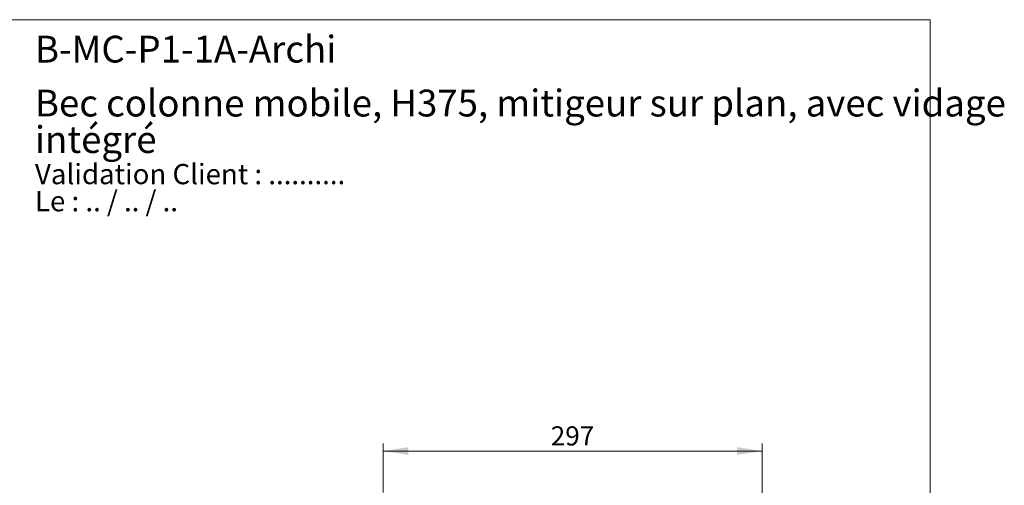
# Model space of a CAD drawing. Units: millimetres. Extents: x 60 to 1258, y 76 to 1722.
# Drawn here: x 487 to 1258, y 1358 to 1722 of the extents above; entities that cross this region are included whole.
import ezdxf

# ---------------------------------------------------------------- set-up
doc = ezdxf.new("R2010")
doc.units = ezdxf.units.MM
doc.header["$LTSCALE"] = 6
doc.styles.add('SLDTEXTSTYLE0', font='TXT', dxfattribs={"width": 0.7})
doc.styles.add('SLDTEXTSTYLE1', font='TXT', dxfattribs={"width": 0.629412})
doc.styles.add('SLDTEXTSTYLE2', font='TXT', dxfattribs={"width": 0.605})
doc.dimstyles.new('SLDDIMSTYLE1', dxfattribs={"dimtxt": 15, "dimasz": 19.812, "dimexe": 0, "dimexo": 0.0625, "dimgap": 3.75, "dimtad": 1, "dimdec": 0, "dimrnd": 1e-09, "dimzin": 12, "dimdsep": 46, "dimtxsty": 'SLDTEXTSTYLE2', "dimsah": 1, "dimcen": 0.09, "dimadec": 0, "dimazin": 3, "dimtfac": 1, "dimtdec": 0, "dimtofl": 0, "dimtmove": 0, "dimatfit": 3, "dimfxl": 0, "dimfrac": 2, "dimtolj": 1, "dimtzin": 12, "dimarcsym": 0})

# ---------------------------------------------------------------- blocks, each defined once
blk = doc.blocks.new('SW_NOTE_0')
at = {"color": 0, "linetype": 'Continuous', "lineweight": 0, "char_height": 15.875, "attachment_point": 1}
for s, insert, style in [('Validation Client : ..........', (0, 20.46), 'SLDTEXTSTYLE0'), ('Le : .. / .. / ..', (0, -0.7), 'SLDTEXTSTYLE1')]:
    blk.add_mtext(s, dxfattribs=dict(at, insert=insert, style=style))
blk = doc.blocks.new('SW_NOTE_0_1')
at = {"color": 0, "linetype": 'Continuous', "lineweight": 0, "char_height": 21, "attachment_point": 1, "style": 'SLDTEXTSTYLE0'}
for s, insert in [('Bec colonne mobile, H375, mitigeur sur plan, avec vidage', (0, 27.07)), ('intégré', (0, -1.45))]:
    blk.add_mtext(s, dxfattribs=dict(at, insert=insert))
blk = doc.blocks.new('_D_3')
at = {"color": 7, "linetype": 'Continuous', "lineweight": 0}
for p, q in [((771.67, 1352.16), (771.67, 1390.55)), ((1068.42, 1267.88), (1068.42, 1390.55)), ((771.67, 1384.55), (1068.42, 1384.55))]:
    blk.add_line(p, q, dxfattribs=at)
at = {"color": 7, "linetype": 'Continuous', "lineweight": 18}
for points in [[(771.67, 1384.55), (791.48, 1381.51), (791.48, 1387.6)], [(1068.42, 1384.55), (1048.61, 1387.6), (1048.61, 1381.51)]]:
    blk.add_solid(points, dxfattribs=at)
at = {"color": 7, "linetype": 'Continuous', "lineweight": 18, "insert": (902.86, 1403.89), "char_height": 15, "attachment_point": 1, "style": 'SLDTEXTSTYLE2'}
blk.add_mtext('297', dxfattribs=at)

msp = doc.modelspace()

# ---------------------------------------------------------------- linework, layer by layer
at = {"color": 7, "linetype": 'Continuous', "lineweight": 18}
for p, q in [((60, 1722), (1200, 1722)), ((1200, 1722), (1200, 76.445))]:
    msp.add_line(p, q, dxfattribs=at)

# ---------------------------------------------------------------- block references
at = {"color": 7, "linetype": 'Continuous', "lineweight": 0}
for name, p in [('SW_NOTE_0_1', (499.023, 1640.21)), ('SW_NOTE_0', (499.023, 1588.705))]:
    msp.add_blockref(name, p, dxfattribs=at)

# ---------------------------------------------------------------- texts
at = {"color": 7, "linetype": 'Continuous', "lineweight": 0, "insert": (499.023, 1709.473), "char_height": 21, "attachment_point": 1, "style": 'SLDTEXTSTYLE0'}
msp.add_mtext('B-MC-P1-1A-Archi', dxfattribs=at)

# ---------------------------------------------------------------- dimensions: what is measured, and where the dimension line sits
at = {"color": 7, "linetype": 'Continuous', "lineweight": 18}
dim = msp.add_linear_dim(base=(1068.421, 1384.554), p1=(771.671, 1328.211), p2=(1068.421, 1209.116), dimstyle='SLDDIMSTYLE1', dxfattribs=at)
dim.commit()
dim.dimension.update_dxf_attribs({"geometry": '_D_3', "text_midpoint": (920.046, 1384.554), "dimtype": 160})

doc.saveas('drawing.dxf')
